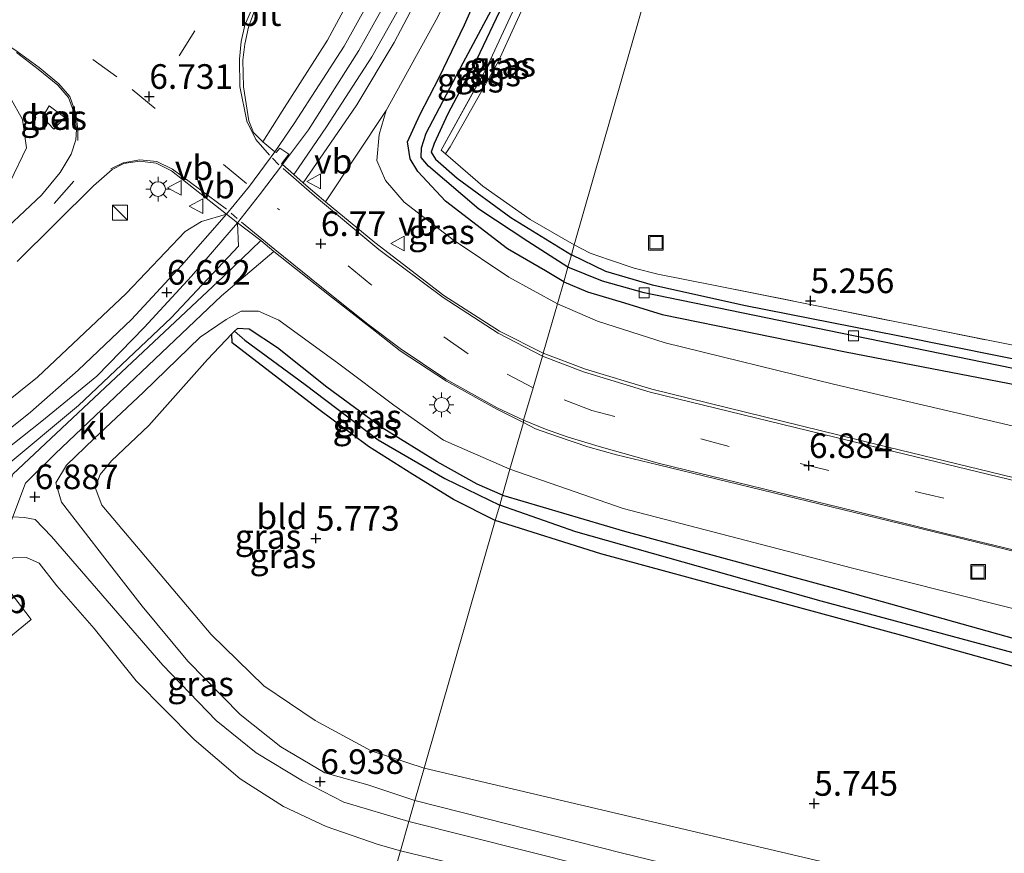
# Model space of a CAD drawing. Units: metres. Extents: x 248535 to 250008, y 607160 to 609576.
# Drawn here: x 249420 to 249519, y 608045 to 608130 of the extents above; entities that cross this region are included whole.
import ezdxf
from ezdxf.enums import TextEntityAlignment as Align

# ---------------------------------------------------------------- set-up
doc = ezdxf.new("R2010")
doc.units = ezdxf.units.M
doc.linetypes.add('IE-TERREINAFSCHEIDING', pattern=[10, 8, -2])
doc.linetypes.add('VW-3-9_STREEP', pattern=[12, 3, -9])
doc.layers.get('0').update_dxf_attribs({"lineweight": 25})
for name, color, linetype in [('B-ME-GW-HOOGTEPUNT-S-B1', 10, 'Continuous'), ('B-ME-GW-INSTEEKWATERGANG-L-B1', 10, 'Continuous'), ('B-ME-GW-WATERGANG-GREPPEL-L-B1', 10, 'Continuous')]:
    doc.layers.add(name, color=color, linetype=linetype)
for name, color, linetype, lineweight in [('B-ME-GW-KRUINLIJN-L-B1', 93, 'Continuous', 18), ('B-ME-GW-TEENLIJN-L-B1', 93, 'Continuous', 18), ('B-ME-IE-GRASLAND-GV-B6', 93, 'Continuous', 18), ('B-ME-IE-GRONDWERKLIJN-GROND_INGERICHT-GV-B6', 253, 'Continuous', 18), ('B-ME-IE-HULPGEOMETRIE-L-B1', 53, 'Continuous', 18), ('B-ME-IE-INRICHTINGSELEMENT-S-B1', 253, 'Continuous', 18), ('B-ME-IE-MEUBILAIR_WEGMEUBILAIR-LICHTMAST-S-B1', 8, 'Continuous', 18), ('B-ME-IE-TERREINAFSCHEIDING-RASTERHEKWERK-L-B1', 8, 'IE-TERREINAFSCHEIDING', 18), ('B-ME-OG-BEBOUWING-GV-B6', 173, 'Continuous', 18), ('B-ME-SB-SPOOR-GV-B6', 253, 'Continuous', 18), ('B-ME-SB-SPOOR-L-B1', 253, 'Continuous', 18), ('B-ME-VH-VERH_SOORT-BETON-OVERIG-GV-B6', 8, 'IE-TERREINAFSCHEIDING-NATUURLIJK-HOUTWAL', 18), ('B-ME-VH-VERH_SOORT-BITUMEN-GV-B6', 8, 'IE-TERREINAFSCHEIDING-NATUURLIJK-HOUTWAL', 18), ('B-ME-VH-VERH_SOORT-HALF_VERHARDING-GV-B6', 8, 'IE-TERREINAFSCHEIDING-NATUURLIJK-HOUTWAL', 18), ('B-ME-VH-VERH_SOORT-KLINKERS-GV-B6', 8, 'IE-TERREINAFSCHEIDING-NATUURLIJK-HOUTWAL', 18), ('B-ME-VH-VERH_SOORT-TEGELS-GV-B6', 8, 'Continuous', 18), ('B-ME-VV-KOLK-S-B1', 8, 'Continuous', 18), ('B-ME-VW-MARKERING-39STREEP-015-L-B1', 255, 'VW-3-9_STREEP', 18), ('B-ME-VW-MARKERING-STREEP-015-L-B1', 7, 'Continuous', 18), ('B-ME-VW-MEUBILAIR_WEGMEUBILAIR-VERKEERSBORD-S-B1', 8, 'Continuous', 18)]:
    doc.layers.add(name, color=color, linetype=linetype, lineweight=lineweight)
doc.styles.add('NLCS-ISO', font='NLCS-ISO.TTF')
doc.linetypes.add('IE-TERREINAFSCHEIDING-NATUURLIJK-HOUTWAL', pattern='A,7,-1.5,[67,NLCS.SHX,S=0.75,R=45,X=0,Y=0],-1.5,7,-1.5,[70,NLCS.SHX,S=0.75,R=0,X=0,Y=0],-1.5', length=20)

# ---------------------------------------------------------------- blocks, each defined once
blk = doc.blocks.new('hoogtepunt')
for p, q in [((-0.5, 0), (0.5, 0)), ((0, 0.5), (0, -0.5))]:
    blk.add_line(p, q)
blk = doc.blocks.new('kast')
blk.add_line((-0.75, -0.75), (0.75, 0.75))
blk.add_lwpolyline([(-0.75, 0.75), (0.75, 0.75), (0.75, -0.75), (-0.75, -0.75)], close=True)
blk = doc.blocks.new('lantaarnpaal')
for p, q in [((0, 0.75), (0, 1.25)), ((-0.75, 0), (-1.25, 0)), ((-0.884, 0.884), (-0.53, 0.53)), ((0.53, 0.53), (0.884, 0.884)), ((0.75, 0), (1.25, 0)), ((-0.53, -0.53), (-0.884, -0.884)), ((0, -0.75), (0, -1.25)), ((0.53, -0.53), (0.884, -0.884))]:
    blk.add_line(p, q)
blk.add_circle((0, 0), 0.75)
blk = doc.blocks.new('kolk')
blk.add_lwpolyline([(-0.5, -0.5), (0.5, -0.5), (0.5, 0.5), (-0.5, 0.5)], close=True)
blk = doc.blocks.new('put')
for p, q in [((0.75, 0.75), (-0.75, 0.75)), ((-0.75, 0.75), (-0.75, -0.75)), ((0.75, -0.75), (0.75, 0.75)), ((-0.75, -0.75), (0.75, -0.75))]:
    blk.add_line(p, q)
blk.add_lwpolyline([(-0.625, 0.625), (0.625, 0.625), (0.625, -0.625), (-0.625, -0.625)], close=True)
blk = doc.blocks.new('verkeersbord')
for p, q in [((0, 0.75), (-0.75, -0.625)), ((0.75, -0.625), (0, 0.75)), ((-0.75, -0.625), (0.75, -0.625))]:
    blk.add_line(p, q)

msp = doc.modelspace()

# ---------------------------------------------------------------- linework, layer by layer
at = {"layer": 'B-ME-GW-INSTEEKWATERGANG-L-B1'}
for points in [[(249471.278, 608136.84, 5.381), (249465.899, 608125.578, 5.285), (249463.016, 608120.084, 5.286), (249461.614, 608117.074, 5.26), (249461.304, 608116.195, 5.252), (249461.749, 608115.474, 5.23), (249463.963, 608113.551, 5.237), (249469.398, 608109.558, 5.231), (249475.556, 608105.781, 5.206)], [(249474.765, 608103.024, 5.364), (249472.936, 608104.168, 5.335), (249469.058, 608106.378, 5.335), (249462.77, 608111.227, 5.332), (249459.957, 608114.246, 5.358), (249459.168, 608115.531, 5.357), (249458.919, 608117.244, 5.35), (249460.164, 608120.003, 5.344), (249462.11, 608123.767, 5.36), (249464.7, 608129.128, 5.447), (249467.76, 608136.097, 5.452)], [(249474.765, 608103.024, 5.364), (249477.198, 608102.026, 5.282), (249480.934, 608100.918, 5.297), (249484.766, 608099.723, 5.292), (249503.376, 608095.935, 5.19), (249533.522, 608090.119, 5.204), (249560.546, 608084.846, 5.206), (249585.012, 608080.037, 5.262), (249586.999, 608079.838, 5.237), (249587.843, 608080.374, 5.216), (249588.189, 608081.096, 5.205), (249588.105, 608081.771, 5.183), (249585.795, 608082.348, 5.179), (249580.197, 608083.299, 5.201), (249558.816, 608087.603, 5.209), (249529.357, 608093.396, 5.15), (249508.674, 608097.569, 5.248), (249493.042, 608100.634, 5.258), (249483.784, 608102.69, 5.263), (249479.042, 608104.07, 5.278), (249475.556, 608105.781, 5.206)], [(249467.819, 608078.811, 5.804), (249463.586, 608080.935, 5.802), (249459.44, 608083.482, 5.796), (249454.937, 608086.321, 5.799), (249449.76, 608090.182, 5.814), (249441.122, 608096.845, 5.684), (249441.092, 608097.758, 5.681), (249441.367, 608098.016, 5.681)], [(249468.558, 608081.384, 5.681), (249465.997, 608082.489, 5.681), (249461.914, 608084.765, 5.681), (249456.348, 608088.199, 5.681), (249450.738, 608092.35, 5.681), (249445.727, 608096.333, 5.681), (249442.855, 608098.242, 5.681), (249441.669, 608098.299, 5.681), (249441.367, 608098.016, 5.681)], [(249468.558, 608081.384, 5.681), (249480.953, 608077.721, 5.732), (249502.623, 608071.828, 5.781), (249539.208, 608061.577, 5.859), (249570.761, 608053.175, 5.866), (249589.208, 608047.979, 5.866), (249590.263, 608047.561, 5.866), (249590.145, 608046.805, 5.785), (249589.966, 608046.184, 5.788), (249589.884, 608045.897, 5.79), (249589.357, 608045.449, 5.79), (249587.687, 608045.324, 5.793), (249549.962, 608055.767, 5.804), (249509.447, 608067.018, 5.794), (249478.535, 608075.413, 5.829), (249467.819, 608078.811, 5.804)]]:
    msp.add_polyline3d(points, dxfattribs=at)
at = {"layer": 'B-ME-GW-KRUINLIJN-L-B1'}
for points in [[(249473.361, 608145.253, 5.582), (249471.778, 608146.193, 5.809), (249470.112, 608145.778, 6.001), (249467.776, 608141.665, 6.096), (249461.993, 608129.931, 6.281), (249456.757, 608120.429, 6.373), (249456.023, 608118.005, 6.479), (249455.789, 608115.345, 6.517), (249456.667, 608113.328, 6.54), (249458.59, 608111.124, 6.467), (249463.532, 608107.314, 6.347), (249469.207, 608103.519, 6.256), (249474.132, 608100.819, 6.184)], [(249623.172, 608123.269, 5.23), (249617.299, 608102.034, 6.546), (249613.118, 608088.595, 7.219), (249610.714, 608083.177, 7.584), (249607.504, 608078.987, 7.714), (249604.472, 608076.38, 7.72), (249601.782, 608075.152, 7.65), (249598.269, 608073.884, 7.615), (249591.674, 608073.609, 7.575), (249585.318, 608073.632, 7.531), (249578.173, 608074.721, 7.477), (249539.997, 608083.812, 7.005), (249502.163, 608092.646, 6.548), (249485.072, 608096.848, 6.323), (249478.189, 608099.05, 6.263), (249474.132, 608100.819, 6.184)], [(249418.565, 608121.737, 6.556), (249419.831, 608119.521, 6.636), (249420.233, 608116.653, 6.685), (249418.586, 608113.195, 6.745)], [(249459.667, 608050.391, 6.877), (249454.89, 608051.962, 6.86), (249450.522, 608053.202, 6.861), (249446.05, 608055.829, 6.864), (249441.913, 608059.102, 6.812), (249436.61, 608064.509, 6.797), (249431.969, 608070.104, 6.822), (249428.174, 608074.974, 6.794), (249423.789, 608080.661, 6.736), (249423.221, 608082.627, 6.708), (249424.308, 608084.435, 6.675), (249427.095, 608087.147, 6.67), (249432.107, 608091.851, 6.615), (249437.875, 608097.414, 6.509), (249440.496, 608099.227, 6.3), (249442.014, 608100.041, 6.369), (249443.774, 608100.048, 6.46), (249445.867, 608099.145, 6.521), (249451.94, 608094.718, 6.616), (249457.512, 608090.528, 6.648), (249462.558, 608086.961, 6.653), (249469.313, 608084.021, 6.706)], [(249599.514, 608042.717, 7.743), (249599.005, 608045.226, 7.764), (249597.887, 608047.343, 7.809), (249595.817, 608050.021, 7.81), (249592.966, 608052.396, 7.72), (249588.754, 608054.094, 7.684), (249566.032, 608059.155, 7.325), (249549.782, 608062.502, 7.076), (249534.459, 608066.329, 6.789), (249504.094, 608073.979, 6.621), (249480.81, 608080.022, 6.618), (249469.313, 608084.021, 6.706)], [(249418.845, 608079.168, 6.805), (249420.044, 608079.114, 6.868), (249421.133, 608078.912, 6.906), (249422.787, 608077.197, 6.959), (249434.093, 608064.122, 7.007), (249439.474, 608058.488, 7.036), (249443.535, 608055.214, 7.013), (249448.243, 608052.385, 6.945), (249452.438, 608050.223, 6.907), (249459.049, 608048.233, 6.879)], [(249459.667, 608050.391, 6.877), (249480.736, 608045.025, 6.947), (249516.58, 608036.314, 6.908), (249554.347, 608026.886, 6.959), (249592.147, 608017.96, 7.025)], [(249591.744, 608016.049, 7.09), (249573.798, 608020.028, 6.988), (249535.129, 608029.25, 7.001), (249494.724, 608039.275, 6.957), (249459.049, 608048.233, 6.879)]]:
    msp.add_polyline3d(points, dxfattribs=at)
at = {"layer": 'B-ME-GW-TEENLIJN-L-B1'}
for points in [[(249441.092, 608097.758, 5.681), (249438.598, 608095.166, 5.769), (249432.658, 608088.453, 5.801), (249428.86, 608084.862, 5.911), (249427.731, 608083.471, 5.911), (249427.206, 608082.159, 5.918), (249427.902, 608080.353, 5.944), (249438.989, 608067.223, 5.891), (249444.313, 608062.034, 5.879), (249449.548, 608058.506, 5.86), (249455.224, 608055.413, 5.797), (249460.602, 608053.646, 5.801)], [(249458.203, 608045.285, 5.78), (249455.93, 608045.921, 5.78), (249450.665, 608047.727, 5.832), (249446.334, 608049.782, 5.848), (249441.915, 608052.568, 5.825), (249437.258, 608056.562, 5.813), (249431.383, 608062.531, 5.845), (249427.1, 608067.834, 5.866), (249423.309, 608072.175, 5.919), (249421.514, 608074.463, 5.903), (249420.248, 608075.049, 5.917), (249418.934, 608075.022, 5.932), (249416.776, 608073.863, 6.01)], [(249590.263, 608047.561, 5.866), (249592.419, 608046.5, 5.955), (249594.186, 608045.018, 5.992), (249595.295, 608043.291, 6.025), (249595.88, 608040.779, 6.047), (249595.171, 608036.663, 6.013), (249592.85, 608026.834, 6.005), (249591.859, 608024.034, 6.013), (249590.876, 608022.57, 5.986), (249588.022, 608022.448, 5.936), (249569.937, 608027.303, 5.874), (249500.76, 608044.204, 5.826), (249460.602, 608053.646, 5.801)], [(249566.744, 607999.249, 5.951), (249571.309, 607999.732, 5.802), (249576.128, 608000.771, 5.776), (249580.656, 608003.311, 5.824), (249585.005, 608008.21, 5.895), (249587.402, 608012.084, 5.985), (249587.685, 608012.984, 5.983), (249587.446, 608014, 5.948), (249586.036, 608014.783, 5.925), (249555.753, 608021.682, 5.965), (249497.186, 608035.868, 5.75), (249458.203, 608045.285, 5.78)]]:
    msp.add_polyline3d(points, dxfattribs=at)
at = {"layer": 'B-ME-GW-WATERGANG-GREPPEL-L-B1'}
for points in [[(249475.193, 608104.517, 4.759), (249471.129, 608107.114, 4.653), (249466.168, 608110.402, 4.658), (249461.032, 608114.776, 4.656), (249460.292, 608115.669, 4.658), (249460.329, 608116.636, 4.66), (249460.807, 608118.113, 4.669), (249464.56, 608125.283, 4.643), (249468.209, 608132.134, 4.677), (249470.704, 608137.979, 4.771), (249472.973, 608143.822, 4.79)], [(249584.747, 608081.597, 4.749), (249575.867, 608083.075, 4.684), (249551.901, 608087.774, 4.753), (249527.823, 608092.723, 4.738), (249504.191, 608097.556, 4.848), (249482.934, 608101.917, 4.785), (249478.712, 608103.104, 4.779), (249475.193, 608104.517, 4.759)], [(249442.413, 608097.129, 5.193), (249448.51, 608092.62, 5.099), (249455.93, 608087.003, 5.163), (249462.686, 608083.058, 5.157), (249468.268, 608080.372, 5.089)], [(249588.235, 608046.667, 5.208), (249569.786, 608051.787, 5.142), (249531.948, 608062.272, 5.137), (249500.912, 608070.61, 5.116), (249475.989, 608077.65, 5.116), (249468.268, 608080.372, 5.089)]]:
    msp.add_polyline3d(points, dxfattribs=at)
at = {"layer": 'B-ME-IE-GRASLAND-GV-B6'}
for points in [[(249475.845, 608106.791, 5.28), (249475.556, 608105.781, 5.206), (249469.398, 608109.558, 5.231), (249463.963, 608113.551, 5.237), (249461.749, 608115.474, 5.23), (249461.304, 608116.195, 5.252), (249461.614, 608117.074, 5.26), (249463.016, 608120.084, 5.286), (249465.899, 608125.578, 5.285), (249471.278, 608136.84, 5.381), (249473.521, 608142.214, 5.405), (249474.365, 608144.477, 5.447), (249475.186, 608143.833, 5.44), (249471.898, 608135.383, 5.434), (249469.317, 608129.893, 5.399), (249466.847, 608124.591, 5.373), (249462.34, 608116.411, 5.317), (249462.775, 608116.03, 5.314), (249466.549, 608112.738, 5.287), (249471.352, 608109.351, 5.287), (249475.845, 608106.791, 5.28)], [(249471.278, 608136.84, 5.381), (249465.899, 608125.578, 5.285), (249463.016, 608120.084, 5.286), (249461.614, 608117.074, 5.26), (249461.304, 608116.195, 5.252), (249461.749, 608115.474, 5.23), (249463.963, 608113.551, 5.237), (249469.398, 608109.558, 5.231), (249475.556, 608105.781, 5.206)], [(249467.76, 608136.097, 5.452), (249464.7, 608129.128, 5.447), (249462.11, 608123.767, 5.36), (249460.164, 608120.003, 5.344), (249458.919, 608117.244, 5.35), (249459.168, 608115.531, 5.357), (249459.957, 608114.246, 5.358), (249462.77, 608111.227, 5.332), (249469.058, 608106.378, 5.335), (249472.936, 608104.168, 5.335), (249474.765, 608103.024, 5.364)], [(249475.193, 608104.517, 4.759), (249474.765, 608103.024, 5.364), (249472.936, 608104.168, 5.335), (249469.058, 608106.378, 5.335), (249462.77, 608111.227, 5.332), (249459.957, 608114.246, 5.358), (249459.168, 608115.531, 5.357), (249458.919, 608117.244, 5.35), (249460.164, 608120.003, 5.344), (249462.11, 608123.767, 5.36), (249464.7, 608129.128, 5.447), (249467.76, 608136.097, 5.452)], [(249454.275, 608134.051, 6.269), (249450.796, 608127.571, 6.221), (249446.175, 608120.356, 6.266), (249444.215, 608117.25, 6.762), (249443.27, 608118.208, 6.778), (249442.822, 608119.383, 6.791), (249442.278, 608122.822, 6.768), (249442.202, 608125.534, 6.715), (249442.407, 608127.174, 6.692), (249442.785, 608128.884, 6.681), (249443.589, 608131.134, 6.648)], [(249468.209, 608132.134, 4.677), (249464.56, 608125.283, 4.643), (249460.807, 608118.113, 4.669), (249460.329, 608116.636, 4.66), (249460.292, 608115.669, 4.658), (249461.032, 608114.776, 4.656), (249466.168, 608110.402, 4.658), (249471.129, 608107.114, 4.653), (249475.193, 608104.517, 4.759)], [(249475.556, 608105.781, 5.206), (249475.193, 608104.517, 4.759), (249471.129, 608107.114, 4.653), (249466.168, 608110.402, 4.658), (249461.032, 608114.776, 4.656), (249460.292, 608115.669, 4.658), (249460.329, 608116.636, 4.66), (249460.807, 608118.113, 4.669), (249464.56, 608125.283, 4.643), (249468.209, 608132.134, 4.677)], [(249474.765, 608103.024, 5.364), (249474.132, 608100.819, 6.184), (249469.207, 608103.519, 6.256), (249463.532, 608107.314, 6.347), (249458.59, 608111.124, 6.467), (249456.667, 608113.328, 6.54), (249455.789, 608115.345, 6.517), (249456.023, 608118.005, 6.479), (249456.757, 608120.429, 6.373), (249461.993, 608129.931, 6.281)], [(249419.222, 608126.325, 6.592), (249421.412, 608124.636, 6.616), (249423.42, 608123.007, 6.669), (249424.518, 608121.748, 6.704), (249425.114, 608120.099, 6.712), (249425.324, 608118.499, 6.705), (249425.258, 608117.441, 6.7), (249424.764, 608115.994, 6.7), (249423.64, 608114.149, 6.718), (249421.764, 608111.844, 6.773), (249411.521, 608102.231, 7.014)], [(249418.565, 608121.737, 6.556), (249419.831, 608119.521, 6.636), (249420.233, 608116.653, 6.685), (249418.586, 608113.195, 6.745)], [(249418.586, 608113.195, 6.745), (249420.233, 608116.653, 6.685), (249419.831, 608119.521, 6.636), (249418.565, 608121.737, 6.556)], [(249423.011, 608118.537, 6.707), (249424.141, 608119.703, 6.727), (249422.545, 608120.897, 6.694), (249421.852, 608119.766, 6.682), (249423.011, 608118.537, 6.707)], [(249474.132, 608100.819, 6.184), (249472.693, 608095.803, 6.699), (249468.263, 608098.015, 6.747), (249462.589, 608101.66, 6.736), (249455.587, 608107.015, 6.795), (249450.58, 608111.17, 6.797), (249456.757, 608120.429, 6.373), (249456.023, 608118.005, 6.479), (249455.789, 608115.345, 6.517), (249456.667, 608113.328, 6.54), (249458.59, 608111.124, 6.467), (249463.532, 608107.314, 6.347), (249469.207, 608103.519, 6.256), (249474.132, 608100.819, 6.184)], [(249419.28, 608105.087, 6.979), (249427.046, 608112.79, 6.831), (249428.935, 608114.438, 6.791), (249430.108, 608115.037, 6.769), (249431.715, 608115.27, 6.758), (249433.409, 608115.072, 6.747), (249434.971, 608114.315, 6.747), (249440.523, 608109.907, 6.813), (249437.994, 608109.16, 6.6), (249436.356, 608108.133, 6.529), (249430.352, 608101.843, 6.561), (249421.354, 608093.359, 6.636), (249411.67, 608085.624, 6.616)], [(249417.784, 608084.031, 6.662), (249425.516, 608090.464, 6.654), (249434.926, 608099.368, 6.498), (249441.759, 608106.67, 6.448), (249441.648, 608109.041, 6.811), (249444.02, 608107.218, 6.777), (249440.23, 608103.575, 6.613), (249432.624, 608096.447, 6.654), (249418.868, 608083.504, 6.906)], [(249529.357, 608093.396, 5.15), (249508.674, 608097.569, 5.248), (249493.042, 608100.634, 5.258), (249483.784, 608102.69, 5.263), (249479.042, 608104.07, 5.278), (249475.556, 608105.781, 5.206), (249475.845, 608106.791, 5.28)], [(249475.845, 608106.791, 5.28), (249477.455, 608105.959, 5.233), (249479.409, 608105.257, 5.233), (249481.909, 608104.429, 5.261), (249484.31, 608103.818, 5.268), (249490.146, 608102.675, 5.221), (249524.281, 608095.811, 5.262)], [(249470.67, 608088.749, 6.946), (249469.313, 608084.021, 6.706), (249462.558, 608086.961, 6.653), (249457.512, 608090.528, 6.648), (249451.94, 608094.718, 6.616), (249445.867, 608099.145, 6.521), (249443.774, 608100.048, 6.46), (249442.014, 608100.041, 6.369), (249440.496, 608099.227, 6.3), (249437.875, 608097.414, 6.509), (249432.107, 608091.851, 6.615), (249427.095, 608087.147, 6.67), (249424.308, 608084.435, 6.675), (249423.221, 608082.627, 6.708), (249423.789, 608080.661, 6.736), (249428.174, 608074.974, 6.794), (249431.969, 608070.104, 6.822), (249436.61, 608064.509, 6.797), (249441.913, 608059.102, 6.812), (249446.05, 608055.829, 6.864), (249450.522, 608053.202, 6.861), (249454.89, 608051.962, 6.86), (249459.667, 608050.391, 6.877), (249459.049, 608048.233, 6.879), (249452.438, 608050.223, 6.907), (249448.243, 608052.385, 6.945), (249443.535, 608055.214, 7.013), (249439.474, 608058.488, 7.036), (249434.093, 608064.122, 7.007), (249422.787, 608077.197, 6.959), (249421.133, 608078.912, 6.906), (249420.044, 608079.114, 6.868), (249418.845, 608079.168, 6.805), (249420.153, 608082.586, 6.86), (249423.133, 608085.587, 6.844), (249440.043, 608101.602, 6.571), (249445.344, 608106.111, 6.791), (249450.979, 608101.651, 6.906), (249454.804, 608098.655, 6.907), (249458.173, 608096.033, 6.907), (249462.875, 608092.954, 6.899), (249467.975, 608090.098, 6.953), (249470.67, 608088.749, 6.946)], [(249475.556, 608105.781, 5.206), (249479.042, 608104.07, 5.278), (249483.784, 608102.69, 5.263), (249493.042, 608100.634, 5.258), (249508.674, 608097.569, 5.248), (249529.357, 608093.396, 5.15), (249558.816, 608087.603, 5.209), (249580.197, 608083.299, 5.201), (249585.795, 608082.348, 5.179), (249588.105, 608081.771, 5.183), (249588.189, 608081.096, 5.205), (249584.747, 608081.597, 4.749), (249575.867, 608083.075, 4.684), (249551.901, 608087.774, 4.753), (249527.823, 608092.723, 4.738), (249504.191, 608097.556, 4.848), (249482.934, 608101.917, 4.785), (249478.712, 608103.104, 4.779), (249475.193, 608104.517, 4.759), (249475.556, 608105.781, 5.206)], [(249475.193, 608104.517, 4.759), (249478.712, 608103.104, 4.779), (249482.934, 608101.917, 4.785), (249504.191, 608097.556, 4.848), (249527.823, 608092.723, 4.738), (249551.901, 608087.774, 4.753), (249575.867, 608083.075, 4.684), (249584.747, 608081.597, 4.749), (249588.189, 608081.096, 5.205), (249587.843, 608080.374, 5.216), (249586.999, 608079.838, 5.237), (249585.012, 608080.037, 5.262), (249560.546, 608084.846, 5.206), (249533.522, 608090.119, 5.204), (249503.376, 608095.935, 5.19), (249484.766, 608099.723, 5.292), (249480.934, 608100.918, 5.297), (249477.198, 608102.026, 5.282), (249474.765, 608103.024, 5.364), (249475.193, 608104.517, 4.759)], [(249539.997, 608083.812, 7.005), (249502.163, 608092.646, 6.548), (249485.072, 608096.848, 6.323), (249478.189, 608099.05, 6.263), (249474.132, 608100.819, 6.184), (249474.765, 608103.024, 5.364)], [(249474.765, 608103.024, 5.364), (249477.198, 608102.026, 5.282), (249480.934, 608100.918, 5.297), (249484.766, 608099.723, 5.292), (249503.376, 608095.935, 5.19), (249533.522, 608090.119, 5.204)], [(249611.235, 608071.568, 8.2), (249609.947, 608070.116, 8.207), (249608.491, 608068.699, 8.214), (249606.906, 608067.279, 8.233), (249605.583, 608066.355, 8.239), (249603.013, 608065.405, 8.2), (249601.017, 608064.681, 8.149), (249598.383, 608064.527, 8.1), (249595.177, 608065.052, 8.067), (249573.706, 608070.292, 7.82), (249540.034, 608078.4, 7.353), (249506.577, 608086.533, 6.891), (249483.698, 608092.143, 6.729), (249476.975, 608094.157, 6.695), (249472.693, 608095.803, 6.699), (249474.132, 608100.819, 6.184)], [(249474.132, 608100.819, 6.184), (249478.189, 608099.05, 6.263), (249485.072, 608096.848, 6.323), (249502.163, 608092.646, 6.548), (249539.997, 608083.812, 7.005), (249578.173, 608074.721, 7.477), (249585.318, 608073.632, 7.531), (249591.674, 608073.609, 7.575), (249598.269, 608073.884, 7.615), (249601.782, 608075.152, 7.65), (249604.472, 608076.38, 7.72), (249612.848, 608074.239, 8.167)], [(249469.313, 608084.021, 6.706), (249468.558, 608081.384, 5.681), (249465.997, 608082.489, 5.681), (249461.914, 608084.765, 5.681), (249456.348, 608088.199, 5.681), (249450.738, 608092.35, 5.681), (249445.727, 608096.333, 5.681), (249442.855, 608098.242, 5.681), (249441.669, 608098.299, 5.681), (249441.367, 608098.016, 5.681), (249441.092, 608097.758, 5.681), (249438.598, 608095.166, 5.769), (249432.658, 608088.453, 5.801), (249428.86, 608084.862, 5.911), (249427.731, 608083.471, 5.911), (249427.206, 608082.159, 5.918), (249427.902, 608080.353, 5.944), (249438.989, 608067.223, 5.891), (249444.313, 608062.034, 5.879), (249449.548, 608058.506, 5.86), (249455.224, 608055.413, 5.797), (249460.602, 608053.646, 5.801), (249459.667, 608050.391, 6.877), (249454.89, 608051.962, 6.86), (249450.522, 608053.202, 6.861), (249446.05, 608055.829, 6.864), (249441.913, 608059.102, 6.812), (249436.61, 608064.509, 6.797), (249431.969, 608070.104, 6.822), (249428.174, 608074.974, 6.794), (249423.789, 608080.661, 6.736), (249423.221, 608082.627, 6.708), (249424.308, 608084.435, 6.675), (249427.095, 608087.147, 6.67), (249432.107, 608091.851, 6.615), (249437.875, 608097.414, 6.509), (249440.496, 608099.227, 6.3), (249442.014, 608100.041, 6.369), (249443.774, 608100.048, 6.46), (249445.867, 608099.145, 6.521), (249451.94, 608094.718, 6.616), (249457.512, 608090.528, 6.648), (249462.558, 608086.961, 6.653), (249469.313, 608084.021, 6.706)], [(249468.268, 608080.372, 5.089), (249467.819, 608078.811, 5.804), (249463.586, 608080.935, 5.802), (249459.44, 608083.482, 5.796), (249454.937, 608086.321, 5.799), (249449.76, 608090.182, 5.814), (249441.122, 608096.845, 5.684), (249441.092, 608097.758, 5.681), (249441.367, 608098.016, 5.681), (249442.413, 608097.129, 5.193), (249448.51, 608092.62, 5.099), (249455.93, 608087.003, 5.163), (249462.686, 608083.058, 5.157), (249468.268, 608080.372, 5.089)], [(249468.558, 608081.384, 5.681), (249468.268, 608080.372, 5.089), (249462.686, 608083.058, 5.157), (249455.93, 608087.003, 5.163), (249448.51, 608092.62, 5.099), (249442.413, 608097.129, 5.193), (249441.367, 608098.016, 5.681), (249441.669, 608098.299, 5.681), (249442.855, 608098.242, 5.681), (249445.727, 608096.333, 5.681), (249450.738, 608092.35, 5.681), (249456.348, 608088.199, 5.681), (249461.914, 608084.765, 5.681), (249465.997, 608082.489, 5.681), (249468.558, 608081.384, 5.681)], [(249599.514, 608042.717, 7.743), (249599.005, 608045.226, 7.764), (249597.887, 608047.343, 7.809), (249595.817, 608050.021, 7.81), (249592.966, 608052.396, 7.72), (249588.754, 608054.094, 7.684), (249566.032, 608059.155, 7.325), (249549.782, 608062.502, 7.076), (249534.459, 608066.329, 6.789), (249504.094, 608073.979, 6.621), (249480.81, 608080.022, 6.618), (249469.313, 608084.021, 6.706), (249470.67, 608088.749, 6.946)], [(249470.67, 608088.749, 6.946), (249471.918, 608088.099, 6.928), (249474.153, 608087.317, 6.923), (249477.227, 608086.301, 6.927), (249480.117, 608085.482, 6.909), (249484.353, 608084.472, 6.934), (249513.628, 608077.356, 7.066), (249544.069, 608069.91, 7.455), (249573.095, 608062.887, 7.803), (249594.506, 608057.695, 8.13), (249597.377, 608056.548, 8.179), (249598.815, 608055.704, 8.184), (249600.392, 608054.266, 8.184), (249602.101, 608052.418, 8.182), (249603.601, 608049.875, 8.176), (249604.606, 608046.899, 8.171), (249605.172, 608043.647, 8.179)], [(249594.186, 608045.018, 5.992), (249592.419, 608046.5, 5.955), (249590.263, 608047.561, 5.866), (249589.208, 608047.979, 5.866), (249570.761, 608053.175, 5.866), (249539.208, 608061.577, 5.859), (249502.623, 608071.828, 5.781), (249480.953, 608077.721, 5.732), (249468.558, 608081.384, 5.681), (249469.313, 608084.021, 6.706)], [(249469.313, 608084.021, 6.706), (249480.81, 608080.022, 6.618), (249504.094, 608073.979, 6.621), (249534.459, 608066.329, 6.789), (249549.782, 608062.502, 7.076), (249566.032, 608059.155, 7.325), (249588.754, 608054.094, 7.684), (249592.966, 608052.396, 7.72), (249595.817, 608050.021, 7.81), (249597.887, 608047.343, 7.809), (249599.005, 608045.226, 7.764), (249599.514, 608042.717, 7.743)], [(249468.558, 608081.384, 5.681), (249480.953, 608077.721, 5.732), (249502.623, 608071.828, 5.781), (249539.208, 608061.577, 5.859), (249570.761, 608053.175, 5.866), (249589.208, 608047.979, 5.866), (249590.263, 608047.561, 5.866), (249590.145, 608046.805, 5.785), (249589.966, 608046.184, 5.788), (249588.235, 608046.667, 5.208), (249569.786, 608051.787, 5.142), (249531.948, 608062.272, 5.137), (249500.912, 608070.61, 5.116), (249475.989, 608077.65, 5.116), (249468.268, 608080.372, 5.089), (249468.558, 608081.384, 5.681)], [(249468.268, 608080.372, 5.089), (249475.989, 608077.65, 5.116), (249500.912, 608070.61, 5.116), (249531.948, 608062.272, 5.137), (249569.786, 608051.787, 5.142), (249588.235, 608046.667, 5.208), (249589.966, 608046.184, 5.788), (249589.884, 608045.897, 5.79), (249589.357, 608045.449, 5.79), (249587.687, 608045.324, 5.793), (249549.962, 608055.767, 5.804), (249509.447, 608067.018, 5.794), (249478.535, 608075.413, 5.829), (249467.819, 608078.811, 5.804), (249468.268, 608080.372, 5.089)], [(249459.049, 608048.233, 6.879), (249458.203, 608045.285, 5.78), (249455.93, 608045.921, 5.78), (249450.665, 608047.727, 5.832), (249446.334, 608049.782, 5.848), (249441.915, 608052.568, 5.825), (249437.258, 608056.562, 5.813), (249431.383, 608062.531, 5.845), (249427.1, 608067.834, 5.866), (249423.309, 608072.175, 5.919), (249421.514, 608074.463, 5.903), (249420.248, 608075.049, 5.917), (249418.934, 608075.022, 5.932), (249416.776, 608073.863, 6.01), (249418.845, 608079.168, 6.805), (249420.044, 608079.114, 6.868), (249421.133, 608078.912, 6.906), (249422.787, 608077.197, 6.959), (249434.093, 608064.122, 7.007), (249439.474, 608058.488, 7.036), (249443.535, 608055.214, 7.013), (249448.243, 608052.385, 6.945), (249452.438, 608050.223, 6.907), (249459.049, 608048.233, 6.879)], [(249516.58, 608036.314, 6.908), (249480.736, 608045.025, 6.947), (249459.667, 608050.391, 6.877), (249460.602, 608053.646, 5.801), (249500.76, 608044.204, 5.826)], [(249459.667, 608050.391, 6.877), (249480.736, 608045.025, 6.947), (249516.58, 608036.314, 6.908), (249554.347, 608026.886, 6.959), (249592.147, 608017.96, 7.025), (249591.744, 608016.049, 7.09), (249573.798, 608020.028, 6.988), (249535.129, 608029.25, 7.001), (249494.724, 608039.275, 6.957), (249459.049, 608048.233, 6.879), (249459.667, 608050.391, 6.877)], [(249497.186, 608035.868, 5.75), (249458.203, 608045.285, 5.78), (249459.049, 608048.233, 6.879), (249494.724, 608039.275, 6.957)]]:
    msp.add_polyline3d(points, dxfattribs=at)
at = {"layer": 'B-ME-IE-GRONDWERKLIJN-GROND_INGERICHT-GV-B6'}
for points in [[(249467.819, 608078.811, 5.804), (249460.602, 608053.646, 5.801), (249455.224, 608055.413, 5.797), (249449.548, 608058.506, 5.86), (249444.313, 608062.034, 5.879), (249438.989, 608067.223, 5.891), (249427.902, 608080.353, 5.944), (249427.206, 608082.159, 5.918), (249427.731, 608083.471, 5.911), (249428.86, 608084.862, 5.911), (249432.658, 608088.453, 5.801), (249438.598, 608095.166, 5.769), (249441.092, 608097.758, 5.681), (249441.122, 608096.845, 5.684), (249449.76, 608090.182, 5.814), (249454.937, 608086.321, 5.799), (249459.44, 608083.482, 5.796), (249463.586, 608080.935, 5.802), (249467.819, 608078.811, 5.804)], [(249467.819, 608078.811, 5.804), (249478.535, 608075.413, 5.829), (249509.447, 608067.018, 5.794), (249549.962, 608055.767, 5.804), (249587.687, 608045.324, 5.793), (249589.357, 608045.449, 5.79), (249589.884, 608045.897, 5.79), (249589.966, 608046.184, 5.788), (249590.145, 608046.805, 5.785), (249590.263, 608047.561, 5.866), (249592.419, 608046.5, 5.955), (249594.186, 608045.018, 5.992), (249595.295, 608043.291, 6.025), (249595.88, 608040.779, 6.047), (249595.171, 608036.663, 6.013), (249592.85, 608026.834, 6.005), (249591.859, 608024.034, 6.013), (249590.876, 608022.57, 5.986), (249588.022, 608022.448, 5.936), (249569.937, 608027.303, 5.874), (249500.76, 608044.204, 5.826), (249460.602, 608053.646, 5.801), (249467.819, 608078.811, 5.804)], [(249418.934, 608075.022, 5.932), (249420.248, 608075.049, 5.917), (249421.514, 608074.463, 5.903), (249423.309, 608072.175, 5.919), (249427.1, 608067.834, 5.866), (249431.383, 608062.531, 5.845), (249437.258, 608056.562, 5.813), (249441.915, 608052.568, 5.825), (249446.334, 608049.782, 5.848), (249450.665, 608047.727, 5.832), (249455.93, 608045.921, 5.78), (249458.203, 608045.285, 5.78)], [(249414.244, 608063.486, 6.037), (249420.717, 608068.746, 6.049), (249416.776, 608073.863, 6.01)], [(249458.203, 608045.285, 5.78), (249497.186, 608035.868, 5.75), (249555.753, 608021.682, 5.965), (249586.036, 608014.783, 5.925), (249587.446, 608014, 5.948), (249587.685, 608012.984, 5.983), (249587.402, 608012.084, 5.985), (249585.005, 608008.21, 5.895), (249580.656, 608003.311, 5.824), (249576.128, 608000.771, 5.776), (249571.309, 607999.732, 5.802), (249566.744, 607999.249, 5.951), (249567.339, 608000.083, 5.813), (249567.148, 608000.748, 5.722), (249566.341, 608001.486, 5.698), (249564.44, 608002.194, 5.686), (249552.542, 608004.77, 5.963), (249531.739, 608009.658, 5.921), (249502.139, 608016.457, 5.838), (249475.788, 608022.638, 5.828), (249453.104, 608027.507, 5.784), (249458.203, 608045.285, 5.78)], [(249458.203, 608045.285, 5.78), (249453.104, 608027.507, 5.784)]]:
    msp.add_polyline3d(points, dxfattribs=at)
at = {"layer": 'B-ME-IE-HULPGEOMETRIE-L-B1'}
msp.add_line((249441.367, 608098.016, 5.681), (249442.413, 608097.129, 5.193), dxfattribs=at)
msp.add_polyline3d([(249453.104, 608027.507, 5.784), (249458.203, 608045.285, 5.78), (249459.049, 608048.233, 6.879), (249459.667, 608050.391, 6.877), (249460.602, 608053.646, 5.801), (249467.819, 608078.811, 5.804), (249468.268, 608080.372, 5.089), (249468.558, 608081.384, 5.681), (249469.313, 608084.021, 6.706), (249470.67, 608088.749, 6.946), (249470.675, 608088.999, 6.946), (249471.681, 608092.271, 6.828), (249472.62, 608095.5, 6.699), (249472.693, 608095.803, 6.699), (249474.132, 608100.819, 6.184), (249474.765, 608103.024, 5.364), (249475.193, 608104.517, 4.759), (249475.556, 608105.781, 5.206), (249475.845, 608106.791, 5.28), (249488.193, 608149.841, 5.251), (249500.211, 608191.737, 4.975)], dxfattribs=at)
at = {"layer": 'B-ME-IE-TERREINAFSCHEIDING-RASTERHEKWERK-L-B1'}
for points in [[(249475.845, 608106.791, 5.28), (249471.352, 608109.351, 5.287), (249466.549, 608112.738, 5.287), (249462.775, 608116.03, 5.314), (249462.34, 608116.411, 5.317), (249466.847, 608124.591, 5.373), (249469.317, 608129.893, 5.399), (249471.898, 608135.383, 5.434), (249475.186, 608143.833, 5.44), (249477.011, 608149.468, 5.437), (249479.844, 608158.141, 5.313), (249482.368, 608166.864, 5.2), (249484.993, 608178.617, 5.153), (249487.393, 608190.292, 5.206), (249488.898, 608196.288, 5.488)], [(249475.845, 608106.791, 5.28), (249477.455, 608105.959, 5.233), (249479.409, 608105.257, 5.233), (249481.909, 608104.429, 5.261), (249484.31, 608103.818, 5.268), (249490.146, 608102.675, 5.221), (249524.281, 608095.811, 5.262), (249564.024, 608087.812, 5.196), (249593.044, 608082.157, 5.332)]]:
    msp.add_polyline3d(points, dxfattribs=at)
at = {"layer": 'B-ME-SB-SPOOR-GV-B6'}
for points in [[(249459.93, 608134.137, 6.197), (249455.295, 608125.872, 6.286), (249450.689, 608118.778, 6.406), (249447.856, 608114.615, 6.609), (249447.37, 608113.938, 6.787), (249446.229, 608114.941, 6.781), (249446.107, 608115.03, 6.781), (249446.876, 608116.012, 6.774), (249445.942, 608116.616, 6.759), (249445.569, 608116.159, 6.753), (249445.447, 608116.249, 6.754), (249444.215, 608117.25, 6.762), (249446.175, 608120.356, 6.266), (249450.796, 608127.571, 6.221), (249454.275, 608134.051, 6.269)], [(249411.67, 608085.624, 6.616), (249421.354, 608093.359, 6.636), (249430.352, 608101.843, 6.561), (249436.356, 608108.133, 6.529), (249437.994, 608109.16, 6.6), (249440.523, 608109.907, 6.813), (249441.648, 608109.041, 6.811), (249441.759, 608106.67, 6.448), (249434.926, 608099.368, 6.498), (249425.516, 608090.464, 6.654), (249417.784, 608084.031, 6.662)]]:
    msp.add_polyline3d(points, dxfattribs=at)
at = {"layer": 'B-ME-SB-SPOOR-L-B1'}
for points in [[(249477.864, 608200.729, 5.965), (249475.544, 608191.237, 6.065), (249473.957, 608184.32, 6.076), (249472.58, 608178.364, 6.106), (249471.176, 608173.019, 6.148), (249470.085, 608169.029, 6.184), (249467.933, 608161.994, 6.236), (249465.781, 608155.736, 6.268), (249462.361, 608146.802, 6.316), (249459.725, 608140.601, 6.381), (249456.271, 608133.812, 6.438), (249452.493, 608126.951, 6.515), (249447.417, 608119.105, 6.622), (249445.447, 608116.249, 6.754)], [(249479.212, 608200.187, 5.959), (249477.058, 608190.873, 6.064), (249475.403, 608183.902, 6.143), (249474.18, 608178.649, 6.174), (249472.728, 608172.692, 6.137), (249471.613, 608168.786, 6.236), (249469.403, 608161.493, 6.236), (249467.266, 608155.206, 6.268), (249463.8, 608146.286, 6.316), (249461.052, 608140.046, 6.381), (249457.815, 608133.462, 6.438), (249453.962, 608126.525, 6.515), (249448.865, 608118.46, 6.632), (249446.229, 608114.941, 6.781)], [(249282.151, 608061.497, 5.903), (249289.9, 608059.766, 5.99), (249296.7, 608058.668, 5.984), (249306.258, 608057.406, 5.976), (249316.411, 608056.277, 6.006), (249324.271, 608055.741, 6.071), (249332.445, 608055.63, 6.095), (249340.1, 608056.088, 6.139), (249349.319, 608057.271, 6.235), (249358.865, 608059.226, 6.328), (249368.421, 608061.68, 6.396), (249375.84, 608064.123, 6.494), (249385.045, 608067.896, 6.555), (249391.996, 608071.143, 6.637), (249401.347, 608076.298, 6.716), (249409.003, 608081.101, 6.819), (249415.489, 608085.703, 6.84), (249420.658, 608089.804, 6.819), (249425.5, 608094.06, 6.773), (249430.909, 608099.212, 6.731), (249435.975, 608104.702, 6.752), (249440.523, 608109.907, 6.813), (249442.879, 608112.737, 6.765), (249445.447, 608116.249, 6.754)], [(249304.857, 608056.027, 6.017), (249315.94, 608054.823, 6.048), (249323.884, 608054.234, 6.113), (249331.959, 608054.13, 6.177), (249340.18, 608054.631, 6.207), (249349.098, 608055.735, 6.26), (249359.005, 608057.724, 6.314), (249368.72, 608060.202, 6.43), (249375.974, 608062.522, 6.509), (249385.367, 608066.334, 6.609), (249393.28, 608070.149, 6.694), (249401.97, 608074.967, 6.797), (249409.663, 608079.731, 6.812), (249416.059, 608084.363, 6.896), (249421.798, 608088.907, 6.923), (249427.386, 608093.449, 6.844), (249432.177, 608098.399, 6.838), (249436.974, 608103.6, 6.784), (249441.648, 608109.041, 6.811), (249443.899, 608111.854, 6.79), (249446.229, 608114.941, 6.781)]]:
    msp.add_polyline3d(points, dxfattribs=at)
at = {"layer": 'B-ME-VH-VERH_SOORT-BETON-OVERIG-GV-B6'}
for points in [[(249424.141, 608119.703, 6.727), (249423.011, 608118.537, 6.707), (249421.852, 608119.766, 6.682), (249422.545, 608120.897, 6.694), (249424.141, 608119.703, 6.727)], [(249416.776, 608073.863, 6.01), (249420.717, 608068.746, 6.049), (249414.244, 608063.486, 6.037), (249408.992, 608069.982, 5.983), (249415.48, 608075.212, 5.995), (249415.831, 608074.822, 6.01), (249416.776, 608073.863, 6.01)]]:
    msp.add_polyline3d(points, dxfattribs=at)
at = {"layer": 'B-ME-VH-VERH_SOORT-BITUMEN-GV-B6'}
for points in [[(249488.898, 608196.288, 5.488), (249489.604, 608196.005, 5.227), (249483.896, 608170.313, 5.148), (249482.561, 608164.795, 5.139), (249481.065, 608159.556, 5.167), (249478.726, 608152.33, 5.249), (249477.549, 608148.619, 5.363), (249474.739, 608140.792, 5.379), (249471.699, 608133.266, 5.462), (249468.111, 608125.365, 5.416), (249463.231, 608116.728, 5.31), (249462.775, 608116.03, 5.314), (249462.34, 608116.411, 5.317), (249466.847, 608124.591, 5.373), (249469.317, 608129.893, 5.399), (249471.898, 608135.383, 5.434), (249475.186, 608143.833, 5.44), (249477.011, 608149.468, 5.437), (249479.844, 608158.141, 5.313), (249482.368, 608166.864, 5.2), (249484.993, 608178.617, 5.153), (249487.393, 608190.292, 5.206), (249488.898, 608196.288, 5.488)], [(249459.817, 608131.669, 6.258), (249457.559, 608127.33, 6.322), (249453.753, 608121.005, 6.388), (249450.337, 608116.037, 6.566), (249448.322, 608113.102, 6.792), (249447.37, 608113.938, 6.787), (249447.856, 608114.615, 6.609), (249450.689, 608118.778, 6.406), (249455.295, 608125.872, 6.286), (249459.93, 608134.137, 6.197)], [(249443.589, 608131.134, 6.648), (249442.785, 608128.884, 6.681), (249442.407, 608127.174, 6.692), (249442.202, 608125.534, 6.715), (249442.278, 608122.822, 6.768), (249442.822, 608119.383, 6.791), (249443.27, 608118.208, 6.778), (249444.215, 608117.25, 6.762), (249445.447, 608116.249, 6.754), (249445.569, 608116.159, 6.753), (249445.942, 608116.616, 6.759), (249446.876, 608116.012, 6.774), (249446.107, 608115.03, 6.781), (249446.229, 608114.941, 6.781), (249447.37, 608113.938, 6.787), (249448.322, 608113.102, 6.792), (249449.532, 608112.039, 6.798), (249450.58, 608111.17, 6.797), (249455.587, 608107.015, 6.795), (249462.589, 608101.66, 6.736), (249468.263, 608098.015, 6.747), (249472.693, 608095.803, 6.699), (249472.62, 608095.5, 6.699), (249471.681, 608092.271, 6.828), (249470.675, 608088.999, 6.946), (249470.67, 608088.749, 6.946), (249467.975, 608090.098, 6.953), (249462.875, 608092.954, 6.899), (249458.173, 608096.033, 6.907), (249454.804, 608098.655, 6.907), (249450.979, 608101.651, 6.906), (249445.344, 608106.111, 6.791), (249444.02, 608107.218, 6.777), (249441.648, 608109.041, 6.811), (249440.523, 608109.907, 6.813), (249434.971, 608114.315, 6.747), (249433.409, 608115.072, 6.747), (249431.715, 608115.27, 6.758), (249430.108, 608115.037, 6.769), (249428.935, 608114.438, 6.791), (249427.046, 608112.79, 6.831), (249419.28, 608105.087, 6.979)], [(249411.521, 608102.231, 7.014), (249421.764, 608111.844, 6.773), (249423.64, 608114.149, 6.718), (249424.764, 608115.994, 6.7), (249425.258, 608117.441, 6.7), (249425.324, 608118.499, 6.705), (249425.114, 608120.099, 6.712), (249424.518, 608121.748, 6.704), (249423.42, 608123.007, 6.669), (249421.412, 608124.636, 6.616), (249419.222, 608126.325, 6.592)], [(249544.069, 608069.91, 7.455), (249513.628, 608077.356, 7.066), (249484.353, 608084.472, 6.934), (249480.117, 608085.482, 6.909), (249477.227, 608086.301, 6.927), (249474.153, 608087.317, 6.923), (249471.918, 608088.099, 6.928), (249470.67, 608088.749, 6.946), (249470.675, 608088.999, 6.946), (249471.681, 608092.271, 6.828), (249472.62, 608095.5, 6.699), (249472.693, 608095.803, 6.699), (249476.975, 608094.157, 6.695), (249483.698, 608092.143, 6.729), (249506.577, 608086.533, 6.891), (249540.034, 608078.4, 7.353)]]:
    msp.add_polyline3d(points, dxfattribs=at)
at = {"layer": 'B-ME-VH-VERH_SOORT-HALF_VERHARDING-GV-B6'}
msp.add_polyline3d([(249461.993, 608129.931, 6.281), (249456.757, 608120.429, 6.373), (249450.58, 608111.17, 6.797), (249449.532, 608112.039, 6.798), (249448.322, 608113.102, 6.792), (249450.337, 608116.037, 6.566), (249453.753, 608121.005, 6.388), (249457.559, 608127.33, 6.322), (249459.817, 608131.669, 6.258)], dxfattribs=at)
at = {"layer": 'B-ME-VH-VERH_SOORT-KLINKERS-GV-B6'}
msp.add_polyline3d([(249416.776, 608073.863, 6.01), (249415.831, 608074.822, 6.01), (249417.46, 608079.542, 6.814), (249418.868, 608083.504, 6.906), (249432.624, 608096.447, 6.654), (249440.23, 608103.575, 6.613), (249444.02, 608107.218, 6.777), (249445.344, 608106.111, 6.791), (249440.043, 608101.602, 6.571), (249423.133, 608085.587, 6.844), (249420.153, 608082.586, 6.86), (249418.845, 608079.168, 6.805), (249416.776, 608073.863, 6.01)], dxfattribs=at)
at = {"layer": 'B-ME-VH-VERH_SOORT-TEGELS-GV-B6'}
for points in [[(249489.604, 608196.005, 5.227), (249500.211, 608191.737, 4.975), (249488.193, 608149.841, 5.251), (249475.845, 608106.791, 5.28), (249471.352, 608109.351, 5.287), (249466.549, 608112.738, 5.287), (249462.775, 608116.03, 5.314), (249463.231, 608116.728, 5.31), (249468.111, 608125.365, 5.416), (249471.699, 608133.266, 5.462), (249474.739, 608140.792, 5.379), (249477.549, 608148.619, 5.363), (249478.726, 608152.33, 5.249), (249481.065, 608159.556, 5.167), (249482.561, 608164.795, 5.139), (249483.896, 608170.313, 5.148), (249489.604, 608196.005, 5.227)], [(249619.208, 608117.813, 5.27), (249609.032, 608096.996, 5.369), (249605.808, 608090.415, 5.333), (249604.272, 608087.535, 5.311), (249602.736, 608085.556, 5.281), (249601.041, 608084.048, 5.26), (249599.158, 608083.075, 5.25), (249595.962, 608082.59, 5.258), (249593.198, 608082.847, 5.283), (249593.044, 608082.157, 5.332), (249564.024, 608087.812, 5.196), (249524.281, 608095.811, 5.262), (249490.146, 608102.675, 5.221), (249484.31, 608103.818, 5.268), (249481.909, 608104.429, 5.261), (249479.409, 608105.257, 5.233), (249477.455, 608105.959, 5.233), (249475.845, 608106.791, 5.28), (249488.193, 608149.841, 5.251), (249500.211, 608191.737, 4.975), (249550.175, 608171.632, 4.927), (249600.147, 608151.525, 4.981), (249641.785, 608134.771, 5.128)]]:
    msp.add_polyline3d(points, dxfattribs=at)
at = {"layer": 'B-ME-VW-MARKERING-39STREEP-015-L-B1'}
msp.add_line((249423.053, 608110.992, 6.807), (249429.583, 608118.442, 6.723), dxfattribs=at)
for points in [[(249435.734, 608125.965, 6.705), (249442.322, 608136.385, 6.592), (249447.789, 608147.066, 6.473), (249451.225, 608154.966, 6.409), (249453.978, 608162.46, 6.375), (249456.018, 608169.381, 6.292), (249459.42, 608183.066, 6.213), (249464.896, 608205.946, 6.112)], [(249442.568, 608113.033, 6.805), (249429.4, 608123.849, 6.706), (249421.937, 608129.253, 6.725)], [(249471.681, 608092.271, 6.828), (249465.055, 608095.721, 6.769), (249455.206, 608102.751, 6.791), (249445.713, 608110.495, 6.753)], [(249592.078, 608061.937, 8.106), (249583.904, 608063.924, 7.994), (249548.136, 608072.633, 7.562), (249513.344, 608081.057, 7.008), (249491.576, 608086.33, 6.81), (249477.607, 608089.986, 6.819), (249471.681, 608092.271, 6.828)]]:
    msp.add_polyline3d(points, dxfattribs=at)
at = {"layer": 'B-ME-VW-MARKERING-STREEP-015-L-B1'}
for p, q in [((249445.854, 608114.915, 6.773), (249445.214, 608115.574, 6.772)), ((249441.005, 608110.002, 6.791), (249441.629, 608109.449, 6.791))]:
    msp.add_line(p, q, dxfattribs=at)
for points in [[(249468.065, 608204.671, 6.051), (249464.337, 608189.163, 6.13), (249461.559, 608177.559, 6.194), (249458.884, 608167.128, 6.318), (249456.931, 608160.631, 6.346), (249454.945, 608155.274, 6.477), (249452.163, 608148.542, 6.477), (249449.999, 608143.796, 6.477), (249448.06, 608139.98, 6.529), (249445.435, 608135.131, 6.615), (249443.383, 608131.352, 6.648), (249442.405, 608129.108, 6.681), (249442.035, 608127.42, 6.692), (249441.861, 608125.644, 6.698), (249441.892, 608122.872, 6.768), (249442.611, 608119.351, 6.791), (249443.524, 608117.471, 6.759), (249444.897, 608115.896, 6.751)], [(249425.44, 608117.382, 6.669), (249425.453, 608118.508, 6.669), (249425.25, 608120.13, 6.669), (249424.623, 608121.839, 6.669), (249423.532, 608123.122, 6.669), (249421.509, 608124.78, 6.616), (249419.304, 608126.423, 6.592), (249417.078, 608127.922, 6.667)], [(249440.553, 608110.405, 6.815), (249435.065, 608114.466, 6.76), (249433.457, 608115.238, 6.76), (249431.733, 608115.419, 6.76), (249430.059, 608115.133, 6.76), (249428.803, 608114.511, 6.76)], [(249472.62, 608095.5, 6.699), (249468.109, 608097.816, 6.689), (249462.527, 608101.432, 6.756), (249456.004, 608106.331, 6.805), (249449.477, 608111.758, 6.784), (249446.288, 608114.548, 6.773)], [(249442.063, 608109.082, 6.791), (249445.433, 608106.309, 6.791), (249451.071, 608101.798, 6.946), (249454.896, 608098.727, 6.946), (249458.165, 608096.263, 6.946), (249462.807, 608093.153, 6.946), (249468.021, 608090.259, 6.946), (249470.675, 608088.999, 6.946)], [(249472.62, 608095.5, 6.699), (249476.775, 608093.896, 6.695), (249483.557, 608091.834, 6.704), (249506.301, 608086.275, 6.984), (249539.865, 608078.154, 7.407), (249548.009, 608076.152, 7.513), (249578.339, 608068.824, 7.911), (249595.348, 608064.679, 8.124), (249598.557, 608064.231, 8.15), (249600.662, 608064.143, 8.164), (249602.99, 608064.719, 8.172), (249605.11, 608065.501, 8.18), (249607.808, 608067.279, 8.194), (249610.688, 608070.098, 8.187)], [(249605.393, 608044.725, 8.181), (249605.143, 608046.75, 8.183), (249604.585, 608048.504, 8.205), (249603.832, 608050.356, 8.246), (249602.918, 608051.985, 8.249), (249602.028, 608053.399, 8.236), (249600.651, 608054.891, 8.202), (249598.884, 608056.167, 8.171), (249597.224, 608056.966, 8.162), (249594.588, 608057.845, 8.143), (249573.162, 608063.067, 7.809), (249544.213, 608070.088, 7.455), (249513.67, 608077.469, 7.066), (249504.217, 608079.779, 6.997), (249484.474, 608084.607, 6.957), (249478.382, 608086.309, 6.97), (249475.124, 608087.316, 6.963), (249472.935, 608088.08, 6.954), (249470.675, 608088.999, 6.946)]]:
    msp.add_polyline3d(points, dxfattribs=at)

# ---------------------------------------------------------------- block references
at = {"layer": 'B-ME-GW-HOOGTEPUNT-S-B1', "rotation": 90}
for p in [(249432.703, 608121.848, 6.731), (249432.703, 608121.848, 6.731), (249450.113, 608106.905, 6.77), (249450.113, 608106.905, 6.77), (249434.49, 608101.967, 6.692), (249434.49, 608101.967, 6.692), (249499.812, 608101.11, 5.256), (249499.812, 608101.11, 5.256), (249499.657, 608084.373, 6.884), (249499.657, 608084.373, 6.884), (249421.081, 608081.209, 6.887), (249421.081, 608081.209, 6.887), (249449.6, 608076.991, 5.773), (249449.6, 608076.991, 5.773), (249450.054, 608052.296, 6.938), (249450.054, 608052.296, 6.938), (249500.187, 608050.081, 5.745), (249500.187, 608050.081, 5.745)]:
    msp.add_blockref('hoogtepunt', p, dxfattribs=at)
at = {"layer": 'B-ME-IE-INRICHTINGSELEMENT-S-B1', "rotation": 90}
for name, p in [('kast', (249429.73, 608110.06, 7.067)), ('put', (249484.127, 608107.004, 5.272)), ('put', (249516.827, 608073.593, 7.005))]:
    msp.add_blockref(name, p, dxfattribs=at)
at = {"layer": 'B-ME-IE-MEUBILAIR_WEGMEUBILAIR-LICHTMAST-S-B1', "rotation": 90}
for p in [(249433.592, 608112.45, 6.761), (249462.376, 608090.551, 6.856)]:
    msp.add_blockref('lantaarnpaal', p, dxfattribs=at)
at = {"layer": 'B-ME-VV-KOLK-S-B1', "rotation": 90}
for p in [(249482.934, 608101.917, 4.785), (249504.191, 608097.556, 4.848)]:
    msp.add_blockref('kolk', p, dxfattribs=at)
at = {"layer": 'B-ME-VW-MEUBILAIR_WEGMEUBILAIR-VERKEERSBORD-S-B1', "rotation": 90}
for p in [(249449.44, 608113.235, 6.631), (249435.3, 608112.588, 6.663), (249437.505, 608110.724, 6.74), (249457.965, 608106.932, 6.627)]:
    msp.add_blockref('verkeersbord', p, dxfattribs=at)

# ---------------------------------------------------------------- texts
at = {"layer": 'B-ME-GW-HOOGTEPUNT-S-B1', "ltscale": 0.2, "style": 'NLCS-ISO'}
for s, p in [('6.731', (249432.703, 608121.848, 6.731)), ('6.731', (249432.703, 608121.848, 6.731)), ('6.77', (249450.113, 608106.905, 6.77)), ('6.77', (249450.113, 608106.905, 6.77)), ('6.692', (249434.49, 608101.967, 6.692)), ('6.692', (249434.49, 608101.967, 6.692)), ('5.256', (249499.812, 608101.11, 5.256)), ('5.256', (249499.812, 608101.11, 5.256)), ('6.884', (249499.657, 608084.373, 6.884)), ('6.884', (249499.657, 608084.373, 6.884)), ('6.887', (249421.081, 608081.209, 6.887)), ('6.887', (249421.081, 608081.209, 6.887)), ('5.773', (249449.6, 608076.991, 5.773)), ('5.773', (249449.6, 608076.991, 5.773)), ('6.938', (249450.054, 608052.296, 6.938)), ('6.938', (249450.054, 608052.296, 6.938)), ('5.745', (249500.187, 608050.081, 5.745)), ('5.745', (249500.187, 608050.081, 5.745))]:
    msp.add_text(s, height=2.5, dxfattribs=at).set_placement(p, align=Align.BOTTOM_LEFT)
at = {"layer": 'B-ME-IE-GRASLAND-GV-B6', "ltscale": 0.2, "style": 'NLCS-ISO'}
for p in [(249468.5745, 608125.129), (249467.056, 608124.1385), (249467.924, 608124.885), (249465.277, 608123.506), (249422.9965, 608119.717), (249462.356, 608108.116), (249454.9625, 608089.3355), (249454.68, 608088.4135), (249444.7575, 608077.172), (249446.267, 608075.2195), (249437.9125, 608062.2265)]:
    msp.add_text('gras', height=2.5, dxfattribs=at).set_placement(p, align=Align.MIDDLE_CENTER)
at = {"layer": 'B-ME-IE-GRONDWERKLIJN-GROND_INGERICHT-GV-B6', "ltscale": 0.2, "style": 'NLCS-ISO'}
msp.add_text('bld', height=2.5, dxfattribs=at).set_placement((249446.1687, 608079.1806), align=Align.MIDDLE_CENTER)
at = {"layer": 'B-ME-OG-BEBOUWING-GV-B6', "ltscale": 0.2, "style": 'NLCS-ISO'}
msp.add_text('bed.geb', height=2.5, dxfattribs=at).set_placement((249413.7603, 608070.6513), align=Align.MIDDLE_CENTER)
at = {"layer": 'B-ME-VH-VERH_SOORT-BETON-OVERIG-GV-B6', "ltscale": 0.2, "style": 'NLCS-ISO'}
msp.add_text('bet', height=2.5, dxfattribs=at).set_placement((249423.138, 608119.7212), align=Align.MIDDLE_CENTER)
at = {"layer": 'B-ME-VH-VERH_SOORT-BITUMEN-GV-B6', "ltscale": 0.2, "style": 'NLCS-ISO'}
msp.add_text('bit', height=2.5, dxfattribs=at).set_placement((249443.9483, 608130.2638), align=Align.MIDDLE_CENTER)
at = {"layer": 'B-ME-VH-VERH_SOORT-KLINKERS-GV-B6', "ltscale": 0.2, "style": 'NLCS-ISO'}
msp.add_text('kl', height=2.5, dxfattribs=at).set_placement((249426.931, 608088.2991), align=Align.MIDDLE_CENTER)
at = {"layer": 'B-ME-VW-MEUBILAIR_WEGMEUBILAIR-VERKEERSBORD-S-B1', "ltscale": 0.2, "style": 'NLCS-ISO'}
for p in [(249435.3, 608112.588, 6.663), (249449.44, 608113.235, 6.631), (249437.505, 608110.724, 6.74), (249457.965, 608106.932, 6.627)]:
    msp.add_text('vb', height=2.5, dxfattribs=at).set_placement(p, align=Align.BOTTOM_LEFT)

doc.saveas('drawing.dxf')
